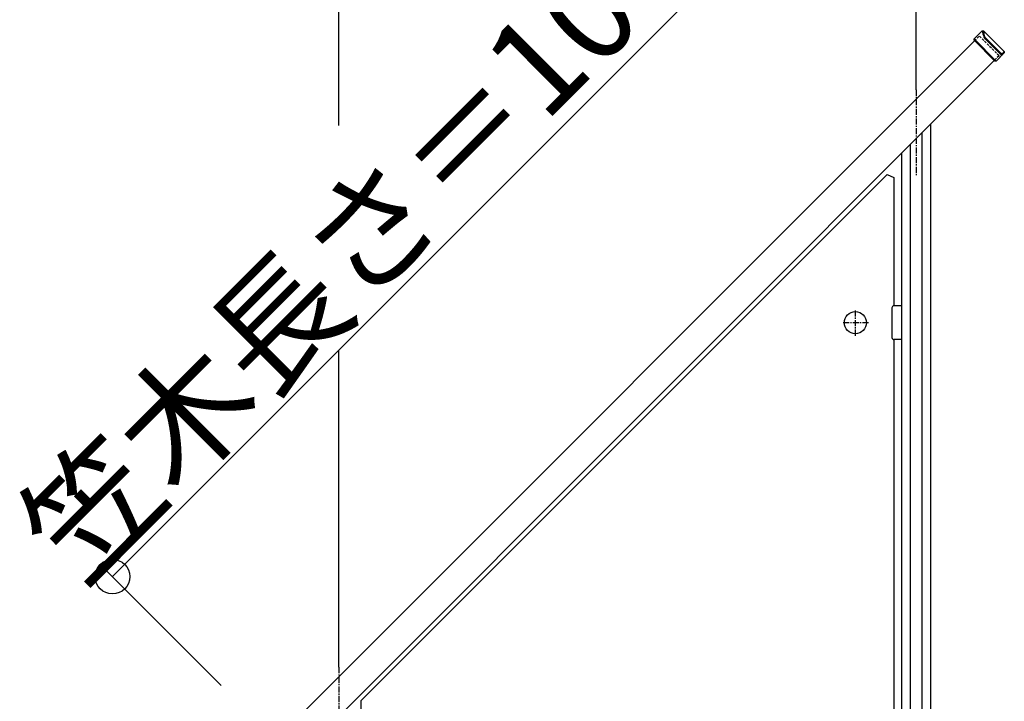
# Model space of a CAD drawing. Extents: x 0 to 11040, y 0 to 16218.
# Drawn here: x 4847 to 5871, y 13579 to 14287 of the extents above; entities that cross this region are included whole.
import ezdxf
from ezdxf.enums import TextEntityAlignment as Align

# ---------------------------------------------------------------- set-up
doc = ezdxf.new("R2010")
doc.units = 0
doc.header["$LTSCALE"] = 5
doc.linetypes.add('CENTER', pattern=[2, 1.25, -0.25, 0.25, -0.25])
doc.linetypes.add('DASHED', pattern=[0.75, 0.5, -0.25])
doc.layers.add('YKK_A1', color=4, linetype='CONTINUOUS')
doc.layers.add('YKK_D', color=6, linetype='CONTINUOUS')
doc.styles.get("Standard").update_dxf_attribs({"font": 'txt', "bigfont": 'EXTFONT'})

msp = doc.modelspace()

# ---------------------------------------------------------------- linework, layer by layer
at = {"layer": 'YKK_A1'}
for p, q in [((5839.1, 14267.3), (5847.5, 14275.8)), ((5847.5, 14275.8), (5849, 14275.8)), ((5849, 14275.8), (5870.6, 14254.2)), ((5118, 13543.7), (5839.6, 14265.3)), ((5862.1, 14244.3), (5839.1, 14267.3)), ((5839.1, 14265.9), (5839.1, 14267.3)), ((5860.7, 14244.3), (5839.1, 14265.9)), ((5851.1, 14266.9), (5865.2, 14252.8)), ((5865.9, 14253.5), (5851.8, 14267.6)), ((5870.6, 14252.8), (5862.1, 14244.3)), ((5870.6, 14254.2), (5868.3, 14251.9)), ((5870.6, 14254.2), (5870.6, 14252.8)), ((5860.1, 14244.8), (5138.5, 13523.2)), ((5862.1, 14244.3), (5860.7, 14244.3)), ((5793.8, 14178.5), (5793.8, 13372)), ((5784.8, 14169.5), (5784.8, 13372)), ((5772.8, 14157.5), (5772.8, 13176)), ((5763.8, 14148.5), (5763.8, 13176)), ((5748.7, 14126.4), (5201.8, 13579.4)), ((5748.7, 14126.4), (5755.8, 14123.4)), ((5755.8, 14123.4), (5755.8, 13989.9)), ((5753.8, 13987.9), (5753.8, 13956.9)), ((5763.8, 13989.9), (5755.8, 13989.9)), ((5763.8, 13989.9), (5763.8, 13954.9)), ((5763.8, 13954.9), (5755.8, 13954.9)), ((5755.8, 13954.9), (5755.8, 13504.9)), ((5201.8, 13579.4), (5201.8, 13515.9))]:
    msp.add_line(p, q, dxfattribs=at)
at = {"layer": 'YKK_A1', "linetype": 'DASHED'}
for p, q in [((5839.6, 14265.3), (5844.6, 14270.3)), ((5865.1, 14249.8), (5844.6, 14270.3)), ((5865.1, 14249.8), (5860.1, 14244.8))]:
    msp.add_line(p, q, dxfattribs=at)
at = {"layer": 'YKK_A1', "linetype": 'CENTER'}
for p, q in [((5778.8, 14214.5), (5778.8, 14125.5)), ((5715.8, 13958.9), (5715.8, 13985.9)), ((5729.3, 13972.4), (5702.3, 13972.4)), ((5178.8, 13614.5), (5178.8, 13525.5))]:
    msp.add_line(p, q, dxfattribs=at)
at = {"layer": 'YKK_A1'}
for points in [[(5847.5, 14275.8), (5847.6, 14275.7), (5847.6, 14275.4), (5847.8, 14274.9), (5847.9, 14274.2), (5848.2, 14273.3), (5848.4, 14272.2), (5848.8, 14270.8), (5849.2, 14269.3)], [(5850.5, 14269.3), (5850.1, 14270.8), (5849.8, 14272.2), (5849.6, 14273.3), (5849.3, 14274.2), (5849.2, 14274.9), (5849.1, 14275.4), (5849, 14275.7), (5849, 14275.8)], [(5849.2, 14269.3), (5849.3, 14269.1), (5849.5, 14268.8), (5849.7, 14268.5), (5849.9, 14268.2), (5850.2, 14267.8), (5850.5, 14267.5), (5851.1, 14266.9)], [(5851.8, 14267.6), (5851.3, 14268.1), (5851.1, 14268.3), (5850.9, 14268.6), (5850.8, 14268.8), (5850.7, 14268.9), (5850.7, 14269), (5850.6, 14269.1), (5850.6, 14269.2), (5850.5, 14269.3)], [(5865.2, 14252.8), (5865.7, 14252.3), (5866.3, 14251.8), (5866.8, 14251.4), (5866.9, 14251.3), (5867, 14251.2), (5867.2, 14251.1), (5867.3, 14251), (5867.5, 14250.8), (5867.7, 14250.7), (5867.9, 14250.6), (5867.9, 14250.6), (5868, 14250.5), (5868.1, 14250.5), (5868.2, 14250.5), (5868.2, 14250.5), (5868.2, 14250.5), (5868.2, 14250.5), (5868.2, 14250.5), (5868.2, 14250.5), (5868.3, 14250.5), (5868.3, 14250.5), (5868.3, 14250.5), (5868.3, 14250.5), (5868.3, 14250.5), (5868.3, 14250.5), (5868.3, 14250.5), (5868.3, 14250.5), (5868.3, 14250.5), (5868.3, 14250.5), (5868.3, 14250.5), (5868.4, 14250.5)], [(5868.3, 14251.9), (5868.3, 14251.9), (5868.3, 14251.9), (5868.3, 14251.9), (5868.3, 14251.9), (5868.3, 14251.9), (5868.3, 14251.9), (5868.2, 14251.9), (5868.2, 14251.9), (5868.2, 14251.9), (5868.2, 14251.9), (5868.2, 14251.9), (5868.2, 14251.9), (5868.2, 14251.9), (5868.2, 14251.9), (5868.1, 14251.9), (5868.1, 14251.9), (5868.1, 14251.9), (5868, 14251.9), (5868, 14251.9), (5867.9, 14251.9), (5867.8, 14252), (5867.6, 14252.1), (5867.5, 14252.2), (5867.1, 14252.4), (5866.7, 14252.7), (5866.3, 14253.1), (5865.9, 14253.5)]]:
    msp.add_lwpolyline(points, dxfattribs=at)
msp.add_circle((5715.8, 13972.4), 11.5, dxfattribs=at)
for centre, start, end in [((5755.8, 13987.9), 90, 180), ((5755.8, 13956.9), 180, 270)]:
    msp.add_arc(centre, 2, start, end, dxfattribs=at)
at = {"layer": 'YKK_D'}
for p, q in [((5178.8, 14177.3), (5178.8, 14570)), ((5778.8, 14214.5), (5778.8, 14570)), ((5674.9, 14440), (4943.4, 13708.5)), ((5178.8, 13614.5), (5178.8, 13943.9)), ((5056.5, 13595.3), (4936.3, 13715.5))]:
    msp.add_line(p, q, dxfattribs=at)
msp.add_circle((4943.4, 13708.5), 18, dxfattribs=at)

# ---------------------------------------------------------------- texts
msp.add_text('笠木長さ＝1034.5', height=100, rotation=45, dxfattribs=at).set_placement((5298.5, 14084.8), align=Align.CENTER)

doc.saveas('drawing.dxf')
